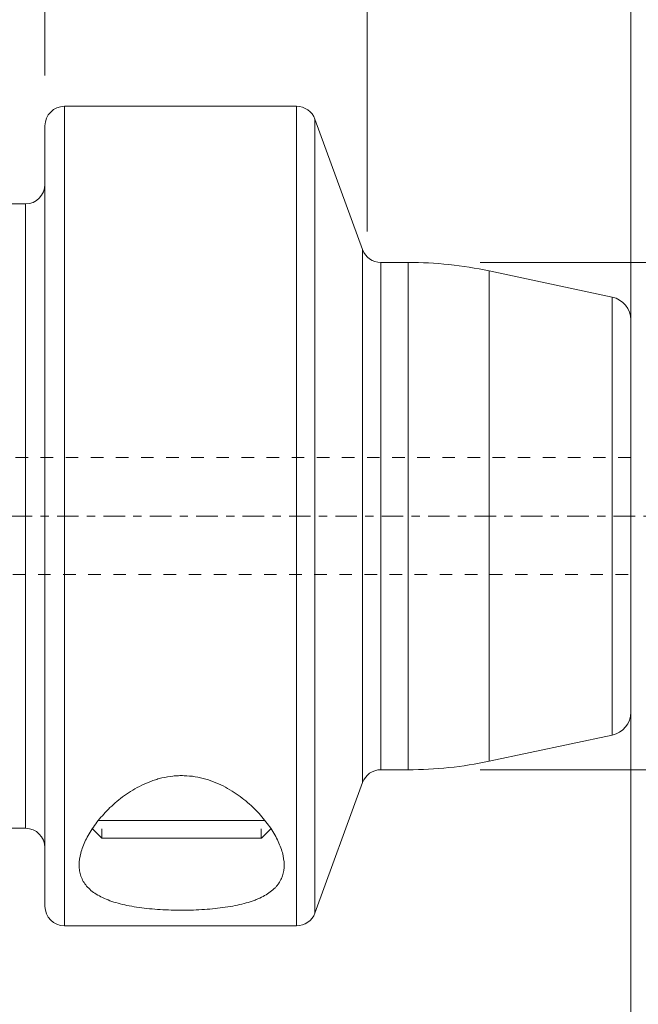
# Model space of a CAD drawing. Units: millimetres. Extents: x -67 to 89, y -52 to 67.
# Drawn here: x 5 to 36, y -25 to 25 of the extents above; entities that cross this region are included whole.
import ezdxf

# ---------------------------------------------------------------- set-up
doc = ezdxf.new("R2010")
doc.units = ezdxf.units.MM
doc.linetypes.add('CENTER', pattern=[47.5, 22, -8.5, 8.5, -8.5])
doc.linetypes.add('DASHED', pattern=[25.72, 12.86, -12.86])
for name, color, linetype in [('1', 4, 'Continuous'), ('2', 7, 'Continuous'), ('SK2', 7, 'Continuous'), ('SK3', 1, 'DASHED'), ('SK4', 2, 'CENTER')]:
    doc.layers.add(name, color=color, linetype=linetype)
doc.styles.add('iso_b_vert', font='simplex.shx')
doc.dimstyles.get("Standard").update_dxf_attribs({"dimtxt": 0.18, "dimasz": 0.18, "dimexe": 0.18, "dimexo": 0.0625, "dimgap": 0.09, "dimtad": 1, "dimzin": 0, "dimdsep": 52, "dimtxsty": 'Standard', "dimcen": 0.09, "dimadec": 0, "dimazin": 0, "dimtfac": 1, "dimtdec": 4, "dimtofl": 0, "dimtmove": 0, "dimatfit": 3, "dimfxl": 1, "dimtolj": 1, "dimtzin": 0, "dimarcsym": 0})

# ---------------------------------------------------------------- blocks, each defined once
blk = doc.blocks.new('_U0')
at = {"layer": 'SK2', "lineweight": 13}
for p, q in [((6, 22.5875), (6, 51.1)), ((36, 4.5875), (36, 51.1)), ((6, 49.1), (36, 49.1))]:
    blk.add_line(p, q, dxfattribs=at)
at = {"layer": 'SK2', "lineweight": 18}
for points in [[(6, 49.1), (10.499996, 50.097626), (10.500004, 48.102374)], [(36, 49.1), (31.500004, 48.102374), (31.499996, 50.097626)]]:
    blk.add_solid(points, dxfattribs=at)
at = {"layer": 'SK2', "lineweight": 18, "insert": (18.550758, 50.427672), "char_height": 4.5, "attachment_point": 7, "line_spacing_factor": 1.084337, "style": 'iso_b_vert'}
blk.add_mtext('\\W0.6740;30', dxfattribs=at)
blk = doc.blocks.new('_U1')
at = {"layer": '2', "lineweight": 13}
for p, q in [((0, 17.5875), (0, 62.1)), ((36, 14.5875), (36, 62.1)), ((0, 60.1), (36, 60.1))]:
    blk.add_line(p, q, dxfattribs=at)
at = {"layer": '2', "lineweight": 18}
for points in [[(0, 60.1), (4.499996, 61.097626), (4.500004, 59.102374)], [(36, 60.1), (31.500004, 59.102374), (31.499996, 61.097626)]]:
    blk.add_solid(points, dxfattribs=at)
at = {"layer": '2', "lineweight": 18, "insert": (15.550758, 61.427672), "char_height": 4.5, "attachment_point": 7, "line_spacing_factor": 1.084337, "style": 'iso_b_vert'}
blk.add_mtext('\\W0.6740;36', dxfattribs=at)
blk = doc.blocks.new('_U2')
at = {"layer": 'SK2', "lineweight": 13}
for p, q in [((22.5, 14.5875), (22.5, 42.1)), ((36, 14.5875), (36, 42.1)), ((47.25, 40.1), (11.25, 40.1))]:
    blk.add_line(p, q, dxfattribs=at)
at = {"layer": 'SK2', "lineweight": 18}
for points in [[(22.5, 40.1), (18.000004, 39.102374), (17.999996, 41.097626)], [(36, 40.1), (40.499996, 41.097626), (40.500004, 39.102374)]]:
    blk.add_solid(points, dxfattribs=at)
at = {"layer": 'SK2', "lineweight": 18, "insert": (24.888687, 41.427672), "char_height": 4.5, "attachment_point": 7, "line_spacing_factor": 1.084337, "style": 'iso_b_vert'}
blk.add_mtext('\\W0.6367;13,5', dxfattribs=at)
blk = doc.blocks.new('_U4')
at = {"layer": 'SK2', "lineweight": 13}
for p, q in [((-1, -4.5875), (-1, -51.6)), ((36, -4.5875), (36, -51.6)), ((-1, -49.6), (88.774393, -49.6))]:
    blk.add_line(p, q, dxfattribs=at)
at = {"layer": 'SK2', "lineweight": 18}
for points in [[(-1, -49.6), (3.499996, -48.602374), (3.500004, -50.597626)], [(36, -49.6), (31.500004, -50.597626), (31.499996, -48.602374)]]:
    blk.add_solid(points, dxfattribs=at)
at = {"layer": 'SK2', "lineweight": 18, "insert": (47.2385, -48.272328), "char_height": 4.5, "attachment_point": 7, "line_spacing_factor": 1.084337, "style": 'iso_b_vert'}
blk.add_mtext('\\W0.7273;min 27-max 37', dxfattribs=at)
blk = doc.blocks.new('_U5')
at = {"layer": 'SK2', "lineweight": 13}
for p, q in [((75.25, 24.25), (75.25, -24.25)), ((28.2875, 13), (77.25, 13)), ((28.2875, -13), (77.25, -13))]:
    blk.add_line(p, q, dxfattribs=at)
at = {"layer": 'SK2', "lineweight": 18}
for points in [[(75.25, 13), (74.252374, 17.499996), (76.247626, 17.500004)], [(75.25, -13), (76.247626, -17.499996), (74.252374, -17.500004)]]:
    blk.add_solid(points, dxfattribs=at)
at = {"layer": 'SK2', "lineweight": 18, "attachment_point": 7, "rotation": 90, "line_spacing_factor": 1.084337, "style": 'iso_b_vert'}
for s, insert, char_height in [('\\W0.6740;26', (73.488328, 2.764758), 4.5), ('%%c', (73.185366, -7.780242), 3.5)]:
    blk.add_mtext(s, dxfattribs=dict(at, insert=insert, char_height=char_height))
blk = doc.blocks.new('_U6')
at = {"layer": 'SK2', "lineweight": 13}
for p, q in [((53.25, -14.25), (53.25, 26.512742)), ((37.5875, 3), (55.25, 3)), ((37.5875, -3), (55.25, -3))]:
    blk.add_line(p, q, dxfattribs=at)
at = {"layer": 'SK2', "lineweight": 18}
for points in [[(53.25, 3), (52.252374, 7.499996), (54.247626, 7.500004)], [(53.25, -3), (54.247626, -7.499996), (52.252374, -7.500004)]]:
    blk.add_solid(points, dxfattribs=at)
at = {"layer": 'SK2', "lineweight": 18, "attachment_point": 7, "rotation": 90, "line_spacing_factor": 1.084337, "style": 'iso_b_vert'}
for s, insert, char_height in [('\\W0.5404;6', (51.488328, 24.7025), 4.5), ('%%c', (51.185366, 14.1575), 3.5)]:
    blk.add_mtext(s, dxfattribs=dict(at, insert=insert, char_height=char_height))

msp = doc.modelspace()

# ---------------------------------------------------------------- linework, layer by layer
at = {"layer": '1', "lineweight": 13}
for p, q in [((7, 21), (7, 0)), ((18.888, 21), (18.888, -21)), ((19.828, 20.342), (19.828, -20.342)), ((5, 16), (5, -16)), ((22.261, -13.658), (22.261, 13.658)), ((23.2, 0), (23.2, 13)), ((24.598, 13), (24.598, -13)), ((28.756, 12.563), (28.756, 0)), ((35.049, -11.225), (35.049, 11.225)), ((7, 0), (7, -21)), ((23.2, -13), (23.2, 0)), ((28.756, 0), (28.756, -12.563)), ((8.92, -16.5), (8.92, -16.033)), ((17.08, -16.5), (17.08, -16.029))]:
    msp.add_line(p, q, dxfattribs=at)
at = {"layer": '1', "lineweight": 18}
for p, q in [((18.888, 21), (7, 21)), ((22.261, 13.658), (19.828, 20.342)), ((6, 20), (6, -20)), ((5, 16), (0.3, 16)), ((24.598, 13), (23.2, 13)), ((35.049, 11.225), (28.756, 12.563)), ((36, -10.051), (36, 10.051)), ((28.756, -12.563), (35.049, -11.225)), ((23.2, -13), (24.598, -13)), ((19.828, -20.342), (22.261, -13.658)), ((17.258, -15.595), (8.724, -15.595)), ((0.3, -16), (5, -16)), ((8.438, -16.033), (8.905, -16.5)), ((17.095, -16.5), (17.566, -16.029)), ((17.095, -16.5), (8.905, -16.5)), ((7, -21), (18.888, -21))]:
    msp.add_line(p, q, dxfattribs=at)
for centre, radius, start, end in [((7, 20), 1, 90, 180), ((18.888, 20), 1, 20, 90), ((5, 17), 1, 270, 0), ((23.2, 14), 1, 200, 270), ((24.598, -7), 20, 78, 90), ((34.8, 10.051), 1.2, 0, 78), ((34.8, -10.051), 1.2, 282, 0), ((24.598, 7), 20, 270, 282), ((23.2, -14), 1, 90, 160), ((5, -17), 1, 0, 90), ((7, -20), 1, 180, 270), ((18.888, -20), 1, 270, 340)]:
    msp.add_arc(centre, radius, start, end, dxfattribs=at)
msp.add_open_spline([(7.75, -17.889), (7.75, -17.688), (7.78, -17.481), (7.893, -17.057), (7.975, -16.839), (8.137, -16.505), (8.198, -16.392), (8.33, -16.166), (8.402, -16.054), (8.635, -15.716), (8.812, -15.492), (9.112, -15.161), (9.218, -15.051), (9.443, -14.834), (9.562, -14.727), (9.932, -14.417), (10.201, -14.22), (10.645, -13.953), (10.801, -13.868), (11.122, -13.712), (11.287, -13.642), (11.545, -13.548), (11.632, -13.519), (11.81, -13.466), (11.901, -13.442), (12.176, -13.377), (12.362, -13.345), (12.645, -13.315), (12.739, -13.309), (12.93, -13.301), (13.026, -13.301), (13.314, -13.309), (13.504, -13.327), (13.876, -13.387), (14.059, -13.429), (14.419, -13.533), (14.591, -13.595), (14.924, -13.733), (15.085, -13.809), (15.395, -13.975), (15.545, -14.065), (15.974, -14.345), (16.232, -14.546), (16.586, -14.862), (16.699, -14.969), (16.914, -15.188), (17.016, -15.3), (17.303, -15.635), (17.471, -15.86), (17.689, -16.198), (17.756, -16.31), (17.878, -16.536), (17.934, -16.648), (18.08, -16.98), (18.151, -17.195), (18.241, -17.613), (18.259, -17.816), (18.233, -18.21), (18.19, -18.395), (18.075, -18.655), (18.029, -18.738), (17.946, -18.859), (17.916, -18.899), (17.852, -18.977), (17.818, -19.015), (17.636, -19.201), (17.459, -19.333), (17.143, -19.51), (17.029, -19.566), (16.845, -19.644), (16.781, -19.67), (16.65, -19.718), (16.583, -19.741), (16.24, -19.852), (15.94, -19.926), (15.45, -20.016), (15.28, -20.043), (14.933, -20.09), (14.756, -20.11), (14.396, -20.144), (14.213, -20.158), (13.84, -20.179), (13.649, -20.187), (13.079, -20.201), (12.7, -20.199), (12.134, -20.178), (11.944, -20.168), (11.574, -20.141), (11.393, -20.125), (11.038, -20.087), (10.865, -20.064), (10.526, -20.012), (10.359, -19.982), (9.882, -19.884), (9.592, -19.805), (9.196, -19.662), (9.07, -19.61), (8.837, -19.5), (8.73, -19.441), (8.531, -19.317), (8.44, -19.251), (8.274, -19.111), (8.2, -19.037), (8.003, -18.806), (7.907, -18.64), (7.812, -18.371), (7.789, -18.278), (7.758, -18.087), (7.75, -17.989), (7.75, -17.889)], degree=3, knots=[0, 0, 0, 0, 0.03125, 0.03125, 0.0625, 0.0625, 0.078125, 0.078125, 0.09375, 0.09375, 0.125, 0.125, 0.140625, 0.140625, 0.15625, 0.15625, 0.1875, 0.1875, 0.203125, 0.203125, 0.21875, 0.21875, 0.226563, 0.226563, 0.234375, 0.234375, 0.25, 0.25, 0.257813, 0.257813, 0.265625, 0.265625, 0.28125, 0.28125, 0.296875, 0.296875, 0.3125, 0.3125, 0.328125, 0.328125, 0.34375, 0.34375, 0.375, 0.375, 0.390625, 0.390625, 0.40625, 0.40625, 0.4375, 0.4375, 0.453125, 0.453125, 0.46875, 0.46875, 0.5, 0.5, 0.53125, 0.53125, 0.5625, 0.5625, 0.578125, 0.578125, 0.585938, 0.585938, 0.59375, 0.59375, 0.625, 0.625, 0.640625, 0.640625, 0.648438, 0.648438, 0.65625, 0.65625, 0.6875, 0.6875, 0.703125, 0.703125, 0.71875, 0.71875, 0.734375, 0.734375, 0.75, 0.75, 0.78125, 0.78125, 0.796875, 0.796875, 0.8125, 0.8125, 0.828125, 0.828125, 0.84375, 0.84375, 0.875, 0.875, 0.890625, 0.890625, 0.90625, 0.90625, 0.921875, 0.921875, 0.9375, 0.9375, 0.96875, 0.96875, 0.984375, 0.984375, 1, 1, 1, 1], dxfattribs=at)
at = {"layer": 'SK3', "lineweight": 18, "ltscale": 0.05}
for p, q in [((36, 3), (0.5, 3)), ((0.5, -3), (36, -3))]:
    msp.add_line(p, q, dxfattribs=at)
at = {"layer": 'SK4', "lineweight": 18, "ltscale": 0.05}
msp.add_line((-29, 0), (46, 0), dxfattribs=at)

# ---------------------------------------------------------------- dimensions: what is measured, and where the dimension line sits
at = {"layer": '2', "lineweight": 18}
dim = msp.add_linear_dim(base=(36, 60.1), p1=(0, 16), p2=(36, 13), dimstyle='Standard', override={"dimtxt": 4.5, "dimasz": 4.5, "dimexe": 2, "dimexo": 1.5875, "dimgap": 2.25, "dimtad": 1, "dimtih": 1, "dimtoh": 0, "dimdec": 1, "dimlfac": 1, "dimzin": 8, "dimdsep": 44, "dimlunit": 2, "dimpost": '<>', "dimtxsty": 'iso_b_vert', "dimsah": 1, "dimse1": 0, "dimse2": 0, "dimsd1": 0, "dimsd2": 0, "dimclrd": 2, "dimclre": 2, "dimclrt": 2, "dimtol": 0, "dimtm": -0.1, "dimtfac": 0.777778, "dimtdec": 2, "dimtofl": 1, "dimtmove": 0, "dimtzin": 8, "dimlwd": 13, "dimlwe": 13}, dxfattribs=at)
dim.commit()
dim.dimension.update_dxf_attribs({"geometry": '_U1', "text_midpoint": (18, 60.1)})
at = {"layer": 'SK2', "lineweight": 18}
for base, p1, p2, override, picture, middle in [((36, 49.1), (6, 21), (36, 3), {"dimtxt": 4.5, "dimasz": 4.5, "dimexe": 2, "dimexo": 1.5875, "dimgap": 2.25, "dimtad": 1, "dimtih": 1, "dimtoh": 0, "dimdec": 1, "dimlfac": 1, "dimzin": 8, "dimdsep": 44, "dimlunit": 2, "dimpost": '<>', "dimtxsty": 'iso_b_vert', "dimsah": 1, "dimse1": 0, "dimse2": 0, "dimsd1": 0, "dimsd2": 0, "dimclrd": 2, "dimclre": 2, "dimclrt": 2, "dimtol": 0, "dimtm": -0.1, "dimtfac": 0.777778, "dimtdec": 2, "dimtofl": 1, "dimtmove": 0, "dimtzin": 8, "dimlwd": 13, "dimlwe": 13}, '_U0', (21, 49.1)), ((22.5, 40.1), (36, 13), (22.5, 13), {"dimtxt": 4.5, "dimasz": 4.5, "dimexe": 2, "dimexo": 1.5875, "dimgap": 2.25, "dimtad": 1, "dimtih": 1, "dimtoh": 0, "dimdec": 1, "dimlfac": 1, "dimzin": 8, "dimdsep": 44, "dimlunit": 2, "dimpost": '<>', "dimtxsty": 'iso_b_vert', "dimsah": 1, "dimse1": 0, "dimse2": 0, "dimsd1": 0, "dimsd2": 0, "dimclrd": 2, "dimclre": 2, "dimclrt": 2, "dimtol": 0, "dimtm": -0.1, "dimtfac": 0.777778, "dimtdec": 2, "dimtofl": 1, "dimtmove": 0, "dimtzin": 8, "dimlwd": 13, "dimlwe": 13}, '_U2', (29.25, 40.1)), ((36, -49.6), (-1, -3), (36, -3), {"dimtxt": 4.5, "dimasz": 4.5, "dimexe": 2, "dimexo": 1.5875, "dimgap": 2.25, "dimtad": 1, "dimtih": 1, "dimtoh": 0, "dimdec": 0, "dimlfac": 1, "dimzin": 8, "dimdsep": 44, "dimlunit": 2, "dimpost": '', "dimtxsty": 'iso_b_vert', "dimsah": 1, "dimse1": 0, "dimse2": 0, "dimsd1": 0, "dimsd2": 0, "dimclrd": 2, "dimclre": 2, "dimclrt": 2, "dimtol": 0, "dimtm": -0.1, "dimtfac": 0.777778, "dimtdec": 2, "dimtofl": 1, "dimtmove": 0, "dimtzin": 8, "dimlwd": 13, "dimlwe": 13}, '_U4', (67.887, -49.6))]:
    dim = msp.add_linear_dim(base=base, p1=p1, p2=p2, dimstyle='Standard', override=override, dxfattribs=at)
    dim.commit()
    dim.dimension.update_dxf_attribs({"geometry": picture, "text_midpoint": middle})
for base, p1, p2, picture, middle in [((53.25, -3), (36, 3), (36, -3), '_U6', (53.25, 20.256)), ((75.25, -13), (26.7, 13), (26.7, -13), '_U5', (75.25, 0))]:
    dim = msp.add_linear_dim(base=base, p1=p1, p2=p2, angle=90, dimstyle='Standard', override={"dimtxt": 4.5, "dimasz": 4.5, "dimexe": 2, "dimexo": 1.5875, "dimgap": 2.25, "dimtad": 1, "dimtih": 0, "dimtoh": 0, "dimdec": 1, "dimlfac": 1, "dimzin": 8, "dimdsep": 44, "dimlunit": 2, "dimpost": '<>', "dimtxsty": 'iso_b_vert', "dimsah": 1, "dimse1": 0, "dimse2": 0, "dimsd1": 0, "dimsd2": 0, "dimclrd": 2, "dimclre": 2, "dimclrt": 2, "dimtol": 0, "dimtm": -0.1, "dimtfac": 0.777778, "dimtdec": 2, "dimtofl": 1, "dimtmove": 0, "dimtzin": 8, "dimlwd": 13, "dimlwe": 13}, dxfattribs=at)
    dim.commit()
    dim.dimension.update_dxf_attribs({"geometry": picture, "text_midpoint": middle})

doc.saveas('drawing.dxf')
